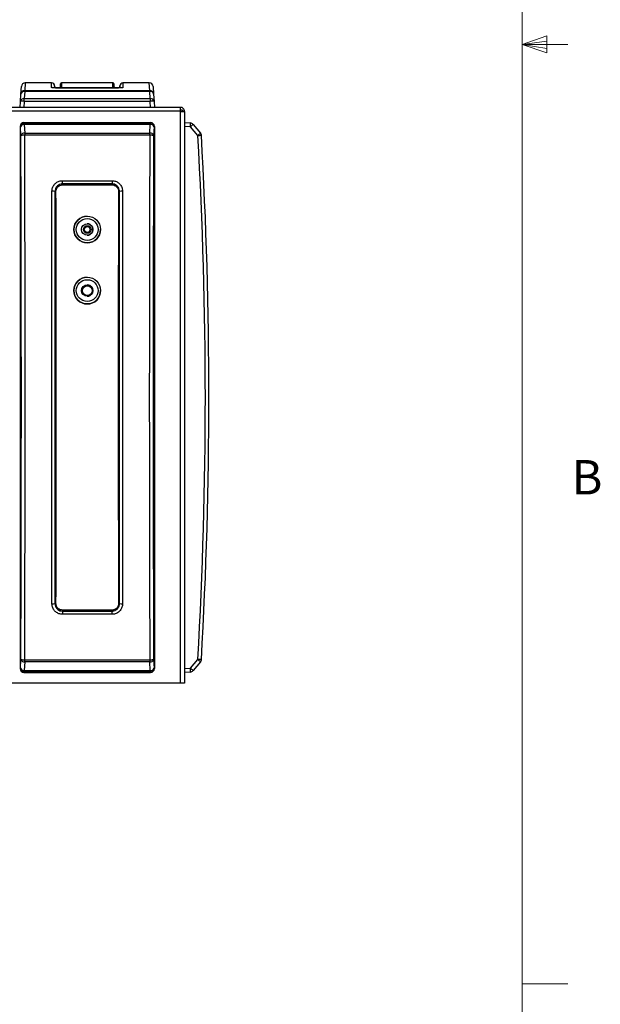
# Model space of a CAD drawing. Units: inches. Extents: x 0.4 to 16.6, y 0.2 to 10.8.
# Drawn here: x 15 to 16.6, y 2.9 to 5.6 of the extents above; entities that cross this region are included whole.
import ezdxf

# ---------------------------------------------------------------- set-up
doc = ezdxf.new("R2010")
doc.units = ezdxf.units.IN
doc.header["$MEASUREMENT"] = 0
doc.styles.add('SLDTEXTSTYLE0', font='TXT', dxfattribs={"width": 0.75})

msp = doc.modelspace()

# ---------------------------------------------------------------- linework, layer by layer
at = {"color": 7, "linetype": 'Continuous', "lineweight": 18}
for p, q in [((16.37625, 0.39207), (16.37625, 10.64207)), ((16.37625, 5.51279), (16.44343, 5.5368)), ((16.44343, 5.5368), (16.44343, 5.49021)), ((16.37625, 5.51279), (16.44343, 5.52183)), ((16.37625, 5.51279), (16.50125, 5.51279)), ((16.37625, 5.51279), (16.44343, 5.49021)), ((16.37625, 5.51279), (16.44343, 5.50248)), ((16.37625, 2.95029), (16.50125, 2.95029))]:
    msp.add_line(p, q, dxfattribs=at)
at = {"color": 8, "linetype": 'Continuous', "lineweight": 25}
for p, q in [((15.02, 5.40818), (15.01874, 5.38754)), ((15.36018, 5.38754), (15.35892, 5.40818)), ((15.12175, 5.39532), (15.12175, 5.39407)), ((15.25717, 5.39532), (15.25717, 5.39407))]:
    msp.add_line(p, q, dxfattribs=at)
at = {"color": 7, "linetype": 'Continuous', "lineweight": 25}
for p, q in [((15.09211, 5.40818), (15.02, 5.40818)), ((15.10072, 5.3971), (15.10041, 5.4006)), ((15.11689, 5.40596), (15.11611, 5.39707)), ((15.25954, 5.40818), (15.11938, 5.40818)), ((15.26281, 5.39707), (15.26203, 5.40596)), ((15.2785, 5.4006), (15.2782, 5.3971)), ((15.35892, 5.40818), (15.2868, 5.40818)), ((15.00713, 5.35788), (15.00834, 5.37778)), ((15.00834, 5.37778), (15.00961, 5.3984)), ((15.01874, 5.38512), (15.01752, 5.36522)), ((15.01874, 5.38754), (15.01874, 5.38512)), ((15.01874, 5.38754), (15.36018, 5.38754)), ((15.36018, 5.38512), (15.01874, 5.38512)), ((15.11363, 5.39484), (15.10321, 5.39484)), ((15.12175, 5.39532), (15.25717, 5.39532)), ((15.25717, 5.39404), (15.12175, 5.39404)), ((15.12175, 5.39404), (15.12175, 5.39403)), ((15.25717, 5.39403), (15.12175, 5.39403)), ((15.25717, 5.39404), (15.25717, 5.39403)), ((15.27571, 5.39484), (15.26529, 5.39484)), ((15.36018, 5.38512), (15.36018, 5.38754)), ((15.36139, 5.36522), (15.36018, 5.38512)), ((15.36931, 5.3984), (15.37057, 5.37778)), ((15.37057, 5.37778), (15.37179, 5.35788)), ((15.00613, 5.34151), (15.00713, 5.35788)), ((15.01752, 5.35788), (15.01652, 5.34151)), ((15.01752, 5.36522), (15.36139, 5.36522)), ((15.01752, 5.35788), (15.01752, 5.36522)), ((15.36139, 5.35788), (15.01752, 5.35788)), ((15.36139, 5.36522), (15.36139, 5.35788)), ((15.3624, 5.34151), (15.36139, 5.35788)), ((15.37179, 5.35788), (15.37279, 5.34151)), ((15.44404, 5.34151), (14.90321, 5.34151)), ((15.44404, 5.33068), (14.90321, 5.33068)), ((15.44404, 5.33068), (15.44404, 5.34151)), ((15.44404, 5.33484), (15.44821, 5.33484)), ((15.44404, 3.77068), (15.44404, 5.33068)), ((15.44821, 5.33484), (15.44821, 5.33053)), ((15.45488, 5.33068), (15.44821, 5.33068)), ((15.45488, 5.33009), (15.45488, 5.33068)), ((15.45488, 5.33009), (15.45488, 3.77068)), ((15.01652, 5.29984), (15.01752, 5.29884)), ((15.01652, 5.29984), (15.3624, 5.29984)), ((15.01752, 5.29514), (15.01752, 5.29884)), ((15.01752, 5.29884), (15.36139, 5.29884)), ((15.01752, 5.29514), (15.01874, 5.27142)), ((15.36139, 5.29514), (15.01752, 5.29514)), ((15.36018, 5.27142), (15.36139, 5.29514)), ((15.36139, 5.29884), (15.3624, 5.29984)), ((15.36139, 5.29884), (15.36139, 5.29514)), ((15.45488, 5.29984), (15.47124, 5.29884)), ((15.47859, 5.29514), (15.49849, 5.27142)), ((15.00713, 5.28845), (15.00613, 5.28945)), ((15.00613, 5.28945), (15.00613, 3.81024)), ((15.00834, 5.26473), (15.00713, 5.28845)), ((15.01874, 5.27142), (15.01874, 5.26533)), ((15.01874, 5.27142), (15.36018, 5.27142)), ((15.36018, 5.26533), (15.36018, 5.27142)), ((15.37179, 5.28845), (15.37057, 5.26473)), ((15.37279, 5.28945), (15.37179, 5.28845)), ((15.37279, 5.28945), (15.37279, 3.81024)), ((15.47124, 5.28845), (15.45488, 5.28945)), ((15.49115, 5.26473), (15.47124, 5.28845)), ((15.36018, 5.26533), (15.01874, 5.26533)), ((15.12175, 5.14139), (15.25717, 5.14139)), ((15.12175, 5.13268), (15.12175, 5.14139)), ((15.25717, 5.13268), (15.12175, 5.13268)), ((15.12175, 5.12999), (15.12175, 5.13268)), ((15.25717, 5.14139), (15.25717, 5.13268)), ((15.25717, 5.12999), (15.25717, 5.13268)), ((15.10416, 5.11235), (15.1014, 5.11235)), ((15.12175, 5.12999), (15.25717, 5.12999)), ((15.27475, 5.11235), (15.27752, 5.11235)), ((15.19569, 5.0225), (15.19569, 5.02249)), ((15.19602, 5.02236), (15.19602, 5.02235)), ((15.2016, 5.01799), (15.2016, 5.01802)), ((15.20506, 5.00733), (15.20506, 5.00818)), ((15.20279, 4.84962), (15.20279, 4.84966)), ((15.20506, 4.84065), (15.20506, 4.84151)), ((15.10416, 3.98733), (15.1014, 3.98734)), ((15.27475, 3.98733), (15.27752, 3.98734)), ((15.12175, 3.9697), (15.12175, 3.96701)), ((15.25717, 3.9697), (15.12175, 3.9697)), ((15.12175, 3.96701), (15.12175, 3.9583)), ((15.12175, 3.96701), (15.25717, 3.96701)), ((15.25717, 3.9583), (15.12175, 3.9583)), ((15.25717, 3.9697), (15.25717, 3.96701)), ((15.25717, 3.9583), (15.25717, 3.96701)), ((15.00713, 3.81124), (15.00834, 3.83496)), ((15.01874, 3.82827), (15.01752, 3.80455)), ((15.01874, 3.83436), (15.36018, 3.83436)), ((15.01874, 3.82827), (15.01874, 3.83436)), ((15.36018, 3.82827), (15.01874, 3.82827)), ((15.36018, 3.83436), (15.36018, 3.82827)), ((15.36139, 3.80455), (15.36018, 3.82827)), ((15.37057, 3.83496), (15.37179, 3.81124)), ((15.47124, 3.81124), (15.49115, 3.83496)), ((15.49849, 3.82827), (15.47859, 3.80455)), ((15.00613, 3.81024), (15.00713, 3.81124)), ((15.01752, 3.80084), (15.01652, 3.79984)), ((15.01652, 3.79984), (15.3624, 3.79984)), ((15.01752, 3.80455), (15.36139, 3.80455)), ((15.01752, 3.80084), (15.01752, 3.80455)), ((15.36139, 3.80084), (15.01752, 3.80084)), ((15.36139, 3.80455), (15.36139, 3.80084)), ((15.3624, 3.79984), (15.36139, 3.80084)), ((15.37179, 3.81124), (15.37279, 3.81024)), ((15.45488, 3.81024), (15.47124, 3.81124)), ((15.47124, 3.80084), (15.45488, 3.79984)), ((15.44404, 3.77068), (14.90321, 3.77068)), ((15.45488, 3.77068), (15.44404, 3.77068))]:
    msp.add_line(p, q, dxfattribs=at)
at = {"color": 8, "linetype": 'Continuous', "lineweight": 25, "flags": 128}
for points in [[(15.0949, 5.39493), (15.09365, 5.39527), (15.09211, 5.39541)], [(15.2868, 5.39541), (15.28527, 5.39527), (15.284, 5.39493)]]:
    msp.add_lwpolyline(points, dxfattribs=at)
at = {"color": 7, "linetype": 'Continuous', "lineweight": 25}
for centre, radius in [((15.18946, 5.00818), 0.03646), ((15.18946, 5.00818), 0.02979), ((15.18944, 5.00818), 0.01563), ((15.18944, 5.00818), 0.01042), ((15.18944, 5.00818), 0.00808), ((15.18946, 4.84151), 0.03646), ((15.18946, 4.84151), 0.02979), ((15.18944, 4.84151), 0.01562), ((15.18944, 4.84151), 0.01329)]:
    msp.add_circle(centre, radius, dxfattribs=at)
for centre, radius, start, end in [((15.02, 5.39776), 0.01042, 89.97188, 176.5), ((15.09211, 5.39984), 0.00833, 359.99908, 90.28936), ((15.11938, 5.40568), 0.0025, 91.00801, 180.0036), ((15.25954, 5.40568), 0.0025, 359.9964, 91.00796), ((15.2868, 5.39984), 0.00833, 90.28937, 180.00092), ((15.35892, 5.39776), 0.01042, 3.5, 90.01598), ((15.01873, 5.37714), 0.01041, 89.94225, 176.45619), ((15.01746, 5.3759), 0.00931, 82.12071, 168.34745), ((15.10321, 5.39734), 0.0025, 180.00144, 271.04657), ((15.11363, 5.39734), 0.0025, 271.04655, 359.99856), ((15.26529, 5.39734), 0.0025, 180.00144, 271.04657), ((15.27571, 5.39734), 0.0025, 271.04655, 359.99856), ((15.36019, 5.37714), 0.01041, 3.54381, 90.05775), ((15.36145, 5.3759), 0.00931, 11.65255, 97.87929), ((15.01625, 5.356), 0.00931, 82.12078, 168.34738), ((15.01233, 5.31513), 0.04307, 83.06684, 96.93316), ((15.36267, 5.356), 0.00931, 11.65262, 97.87922), ((15.36659, 5.31513), 0.04307, 83.06684, 96.93316), ((15.01757, 5.2884), 0.01044, 90.24989, 179.75031), ((15.01642, 5.28543), 0.00977, 83.51398, 162.04773), ((15.36135, 5.2884), 0.01044, 0.24969, 89.75011), ((15.3625, 5.28543), 0.00977, 17.95227, 96.48602), ((15.42848, 5.29364), 0.04307, 353.06803, 6.93197), ((15.47061, 5.28845), 0.01042, 40, 86.5), ((15.43293, 5.33784), 0.06251, 307.79745, 316.9167), ((15.01764, 5.26171), 0.00977, 83.51451, 162.04797), ((15.36128, 5.26171), 0.00977, 17.95203, 96.48549), ((15.45283, 5.31413), 0.06252, 307.79878, 316.9162), ((15.49051, 5.26473), 0.01042, 3.30378, 40), ((15.01654, 5.2131), 0.05228, 87.58789, 99.02142), ((15.36238, 5.2131), 0.05228, 80.97858, 92.41211), ((15.45439, 5.94219), 0.67846, 273.10561, 273.9317), ((3.10705, 4.54984), 12.40472, 356.696221, 3.303779), ((3.10641, 4.54984), 12.41513, 356.696221, 3.303779), ((15.09499, 5.05977), 0.05297, 83.05034, 92.06555), ((15.28393, 5.05977), 0.05297, 87.93445, 96.94966), ((15.18946, 5.00818), 0.03646, 90, 270), ((15.18946, 5.00818), 0.01562, 270, 90.07279), ((15.18946, 5.00818), 0.03646, 270, 0), ((15.18946, 4.84151), 0.03646, 90, 270), ((15.18946, 4.84151), 0.01562, 270, 90.03565), ((15.18946, 4.84151), 0.03646, 270, 0), ((15.09499, 4.03992), 0.05297, 267.93449, 276.94929), ((15.28393, 4.03992), 0.05297, 263.05071, 272.06551), ((15.01654, 3.8866), 0.05228, 260.97966, 272.41143), ((15.01764, 3.83797), 0.00977, 197.95245, 276.48541), ((15.36238, 3.8866), 0.05228, 267.58857, 279.02034), ((15.36128, 3.83797), 0.00977, 263.51459, 342.04755), ((15.45284, 3.78557), 0.0625, 43.08282, 52.20256), ((15.45438, 3.1573), 0.67866, 86.06864, 86.89448), ((15.49051, 3.83496), 0.01042, 320, 356.69622), ((15.01642, 3.81425), 0.00977, 197.95249, 276.48535), ((15.01757, 3.81129), 0.01044, 180.24972, 269.75028), ((15.3625, 3.81425), 0.00977, 263.51465, 342.04751), ((15.36135, 3.81129), 0.01044, 270.24972, 359.75028), ((15.42848, 3.80604), 0.04307, 353.068, 6.932), ((15.43294, 3.76185), 0.0625, 43.08273, 52.20262), ((15.47061, 3.81124), 0.01042, 273.5, 320)]:
    msp.add_arc(centre, radius, start, end, dxfattribs=at)
at = {"color": 8, "linetype": 'Continuous', "lineweight": 25}
for centre, start, end in [((15.11938, 5.39292), 89.98676, 152.36741), ((15.25954, 5.39292), 27.15052, 90.01323)]:
    msp.add_arc(centre, 0.0025, start, end, dxfattribs=at)
at = {"color": 7, "linetype": 'Continuous', "lineweight": 25}
for centre, major_axis, ratio, start_param, end_param in [((15.01656, 5.28941), (-0.00739, 0.00739), 0.99628, 5.4996506, 7.06672), ((15.36236, 5.28941), (0.00739, 0.00739), 0.99628, 5.4996506, 7.06672), ((14.2509, 4.54984), (0, 12.40472), 0.0611626, 4.6547272, 4.7700508), ((14.2613, 4.54984), (0, 12.41513), 0.0611113, 4.6547272, 4.7700508), ((16.11762, 4.54984), (0, 12.41513), 0.0611113, 1.5131345, 1.6284581), ((16.12802, 4.54984), (0, 12.40472), 0.0611626, 1.5131345, 1.6284581), ((15.01656, 3.81028), (0.00739, 0.00739), 0.99628, 2.358058, 3.9251274), ((15.36236, 3.81028), (-0.00739, 0.00739), 0.99628, 2.358058, 3.9251274)]:
    msp.add_ellipse(centre, major_axis=major_axis, ratio=ratio, start_param=start_param, end_param=end_param, dxfattribs=at)
at = {"color": 8, "linetype": 'Continuous', "lineweight": 25}
for points, knots in [([(15.09211, 5.39541), (15.09211, 5.39676), (15.09211, 5.4008), (15.09211, 5.40535), (15.09211, 5.40804), (15.09211, 5.40794), (15.09211, 5.40791)], [0, 0, 0, 0, 0.166399, 0.4992041, 0.8320851, 1, 1, 1, 1]), ([(15.11938, 5.40791), (15.11938, 5.40798), (15.11938, 5.40819), (15.11938, 5.40623), (15.11938, 5.40227), (15.11938, 5.3977), (15.11938, 5.39542)], [0, 0, 0, 0, 0.1238868, 0.4158051, 0.7078769, 1, 1, 1, 1]), ([(15.25954, 5.39542), (15.25954, 5.39677), (15.25954, 5.4008), (15.25954, 5.40535), (15.25954, 5.40804), (15.25954, 5.40794), (15.25954, 5.40791)], [0, 0, 0, 0, 0.166386, 0.4991649, 0.8320196, 1, 1, 1, 1]), ([(15.2868, 5.40791), (15.2868, 5.40798), (15.2868, 5.40819), (15.2868, 5.40622), (15.2868, 5.40226), (15.2868, 5.3977), (15.2868, 5.39541)], [0, 0, 0, 0, 0.1239359, 0.4158378, 0.7078933, 1, 1, 1, 1])]:
    msp.add_open_spline(points, degree=3, knots=knots, dxfattribs=at)
at = {"color": 7, "linetype": 'Continuous', "lineweight": 25}
for points, knots in [([(15.10042, 5.4003), (15.10042, 5.40033), (15.10042, 5.4004), (15.10042, 5.39855), (15.10042, 5.39551), (15.10042, 5.39449)], [0, 0, 0, 0, 0.25056688, 0.74721725, 1, 1, 1, 1]), ([(15.11689, 5.39314), (15.11689, 5.39542), (15.11689, 5.39998), (15.11688, 5.40394), (15.11688, 5.40591), (15.11688, 5.40569), (15.11688, 5.40563)], [0, 0, 0, 0, 0.2920948, 0.5841894, 0.8760795, 1, 1, 1, 1]), ([(15.26203, 5.40563), (15.26203, 5.40566), (15.26203, 5.40576), (15.26203, 5.40307), (15.26203, 5.39852), (15.26203, 5.39449), (15.26203, 5.39314)], [0, 0, 0, 0, 0.1679727, 0.5007547, 0.8336125, 1, 1, 1, 1]), ([(15.2785, 5.39449), (15.2785, 5.39589), (15.2785, 5.39882), (15.2785, 5.40057), (15.2785, 5.40037), (15.2785, 5.4003)], [0, 0, 0, 0, 0.3941733, 0.8193923, 1, 1, 1, 1]), ([(15.12175, 5.39403), (15.11842, 5.39405), (15.11176, 5.39408), (15.10289, 5.39432), (15.09619, 5.39467), (15.09263, 5.39506), (15.09226, 5.39531), (15.09211, 5.39541)], [0, 0, 0, 0, 0.21433348, 0.42870921, 0.64289098, 0.85772555, 1, 1, 1, 1]), ([(15.12175, 5.39404), (15.1215, 5.39404), (15.11952, 5.39404), (15.11573, 5.39406), (15.11058, 5.39414), (15.10576, 5.39426), (15.10154, 5.39442), (15.0982, 5.3946), (15.09597, 5.39477), (15.09471, 5.39492), (15.09458, 5.39494), (15.09452, 5.39495)], [0, 0, 0, 0, 0.01954822, 0.15290086, 0.29312304, 0.43287027, 0.5725954, 0.7106946, 0.83213456, 0.93549945, 1, 1, 1, 1]), ([(15.10072, 5.39447), (15.10072, 5.39546), (15.10072, 5.39706), (15.10072, 5.39691), (15.10072, 5.39686)], [0, 0, 0, 0, 0.6152716, 1, 1, 1, 1]), ([(15.11612, 5.39686), (15.11612, 5.39692), (15.11612, 5.3971), (15.11612, 5.3961), (15.11612, 5.39436), (15.11612, 5.39407)], [0, 0, 0, 0, 0.2606645, 0.875019, 1, 1, 1, 1]), ([(15.11938, 5.39542), (15.11941, 5.39541), (15.11946, 5.39539), (15.11987, 5.39535), (15.12048, 5.39533), (15.12115, 5.39532), (15.12158, 5.39532), (15.12175, 5.39532)], [0, 0, 0, 0, 0.2159584, 0.4313691, 0.6540524, 0.8602075, 1, 1, 1, 1]), ([(15.25717, 5.39532), (15.25743, 5.39532), (15.25797, 5.39532), (15.25869, 5.39534), (15.25922, 5.39537), (15.2595, 5.3954), (15.25953, 5.39542), (15.25954, 5.39542)], [0, 0, 0, 0, 0.2154019, 0.4302657, 0.6527966, 0.8589019, 1, 1, 1, 1]), ([(15.2868, 5.39541), (15.28648, 5.39526), (15.28582, 5.39496), (15.28071, 5.39454), (15.27318, 5.39422), (15.26485, 5.39406), (15.25935, 5.39404), (15.25717, 5.39403)], [0, 0, 0, 0, 0.2150381, 0.4300663, 0.64459, 0.8592664, 1, 1, 1, 1]), ([(15.28436, 5.39495), (15.28435, 5.39494), (15.28433, 5.39494), (15.28352, 5.39483), (15.28187, 5.39468), (15.27918, 5.39451), (15.27553, 5.39434), (15.27111, 5.3942), (15.26612, 5.3941), (15.26139, 5.39405), (15.25837, 5.39404), (15.25717, 5.39404)], [0, 0, 0, 0, 0.0431196, 0.126042, 0.2330014, 0.3566837, 0.490988, 0.6280531, 0.7671717, 0.90771, 1, 1, 1, 1]), ([(15.2628, 5.39407), (15.2628, 5.39524), (15.2628, 5.39704), (15.2628, 5.39691), (15.2628, 5.39686)], [0, 0, 0, 0, 0.6525023, 1, 1, 1, 1]), ([(15.2782, 5.39686), (15.2782, 5.39691), (15.2782, 5.39709), (15.2782, 5.3962), (15.2782, 5.39462), (15.2782, 5.39447)], [0, 0, 0, 0, 0.2770729, 0.9301002, 1, 1, 1, 1]), ([(15.45488, 5.33068), (15.45471, 5.3321), (15.45439, 5.33494), (15.45188, 5.33852), (15.4483, 5.34102), (15.44546, 5.34135), (15.44404, 5.34151)], [0, 0, 0, 0, 0.2499998, 0.4999992, 0.7500013, 1, 1, 1, 1]), ([(15.44404, 5.33068), (15.44546, 5.33063), (15.4483, 5.33053), (15.45188, 5.33038), (15.45439, 5.33024), (15.45471, 5.33014), (15.45488, 5.33009)], [0, 0, 0, 0, 0.2499997, 0.5000015, 0.7500003, 1, 1, 1, 1]), ([(15.09308, 5.1127), (15.0934, 5.11593), (15.09403, 5.12238), (15.09898, 5.13098), (15.10626, 5.13747), (15.11432, 5.1409), (15.11964, 5.14125), (15.12175, 5.14139)], [0, 0, 0, 0, 0.21505187, 0.43008294, 0.64475807, 0.85937725, 1, 1, 1, 1]), ([(15.12175, 5.13268), (15.12175, 5.13268), (15.12026, 5.13268), (15.11648, 5.13226), (15.11077, 5.12992), (15.10557, 5.1253), (15.10219, 5.11922), (15.1014, 5.11463), (15.1014, 5.11235), (15.1014, 5.11235)], [0, 0, 0, 0, 0.00000633, 0.1405799, 0.35507711, 0.56971887, 0.78473987, 0.99999386, 1, 1, 1, 1]), ([(15.25717, 5.14139), (15.26039, 5.14107), (15.26683, 5.14044), (15.27541, 5.1355), (15.2819, 5.12824), (15.28534, 5.12017), (15.2857, 5.11483), (15.28584, 5.1127)], [0, 0, 0, 0, 0.21433955, 0.42871322, 0.64302236, 0.85782923, 1, 1, 1, 1]), ([(15.27752, 5.11235), (15.27752, 5.11235), (15.27752, 5.11386), (15.27709, 5.11764), (15.27474, 5.12336), (15.2701, 5.12851), (15.26402, 5.132), (15.25945, 5.13245), (15.25717, 5.13268)], [0, 0, 0, 0, 0.0000061, 0.1423319, 0.3572048, 0.571521, 0.7857338, 1, 1, 1, 1]), ([(15.09308, 3.98699), (15.09308, 4.04997), (15.09308, 4.17592), (15.09308, 4.365), (15.09308, 4.53762), (15.09308, 4.69378), (15.09308, 4.83344), (15.09308, 4.97309), (15.09308, 5.06616), (15.09308, 5.1127)], [0, 0, 0, 0, 0.1679182, 0.33583642, 0.50379357, 0.6278138, 0.75183393, 0.87591695, 1, 1, 1, 1]), ([(15.1014, 5.11235), (15.1014, 5.06586), (15.1014, 4.9729), (15.1014, 4.83335), (15.1014, 4.69376), (15.1014, 4.53767), (15.1014, 4.36513), (15.1014, 4.17617), (15.1014, 4.05028), (15.1014, 3.98734)], [0, 0, 0, 0, 0.1240202, 0.2480404, 0.3721234, 0.4962064, 0.6641246, 0.8320818, 1, 1, 1, 1]), ([(15.10416, 5.11235), (15.10435, 5.11433), (15.10473, 5.11829), (15.10775, 5.12356), (15.1122, 5.12755), (15.11715, 5.12968), (15.12044, 5.1299), (15.12175, 5.12999)], [0, 0, 0, 0, 0.2143265, 0.4286698, 0.6427032, 0.8570278, 1, 1, 1, 1]), ([(15.10416, 3.98733), (15.10432, 4.05032), (15.10479, 4.23927), (15.10515, 4.61428), (15.10453, 4.9263), (15.10416, 5.11235)], [0, 0, 0, 0, 0.1679534, 0.5038603, 1, 1, 1, 1]), ([(15.25717, 5.12999), (15.25914, 5.12979), (15.2631, 5.12941), (15.26837, 5.12637), (15.27234, 5.12192), (15.27446, 5.11696), (15.27467, 5.11367), (15.27475, 5.11235)], [0, 0, 0, 0, 0.2143031, 0.428616, 0.6426187, 0.8569737, 1, 1, 1, 1]), ([(15.27475, 5.11235), (15.2746, 5.04937), (15.27413, 4.86042), (15.27377, 4.48541), (15.27438, 4.17339), (15.27475, 3.98733)], [0, 0, 0, 0, 0.1679534, 0.5038603, 1, 1, 1, 1]), ([(15.27752, 3.98734), (15.27752, 4.03383), (15.27752, 4.12679), (15.27752, 4.26633), (15.27752, 4.40593), (15.27752, 4.56202), (15.27752, 4.73456), (15.27752, 4.92351), (15.27752, 5.04941), (15.27752, 5.11235)], [0, 0, 0, 0, 0.1240202, 0.2480404, 0.3721234, 0.4962064, 0.6641246, 0.8320818, 1, 1, 1, 1]), ([(15.28584, 5.1127), (15.28584, 5.04972), (15.28584, 4.92376), (15.28584, 4.73469), (15.28584, 4.56206), (15.28584, 4.40591), (15.28584, 4.26625), (15.28584, 4.12659), (15.28584, 4.03352), (15.28584, 3.98699)], [0, 0, 0, 0, 0.1679182, 0.3358364, 0.5037936, 0.6278138, 0.751834, 0.875917, 1, 1, 1, 1]), ([(15.12175, 3.9583), (15.11853, 3.95861), (15.11209, 3.95925), (15.1035, 3.96419), (15.09702, 3.97145), (15.09358, 3.97952), (15.09322, 3.98486), (15.09308, 3.98699)], [0, 0, 0, 0, 0.2143397, 0.428713, 0.643023, 0.8578298, 1, 1, 1, 1]), ([(15.1014, 3.98734), (15.1014, 3.98734), (15.1014, 3.98583), (15.10183, 3.98205), (15.10418, 3.97633), (15.10882, 3.97118), (15.1149, 3.96769), (15.11947, 3.96724), (15.12175, 3.96701)], [0, 0, 0, 0, 0.0000061, 0.1423319, 0.3572055, 0.5715211, 0.7857338, 1, 1, 1, 1]), ([(15.12175, 3.9697), (15.11977, 3.96989), (15.11582, 3.97028), (15.11055, 3.97331), (15.10657, 3.97777), (15.10446, 3.98273), (15.10425, 3.98602), (15.10416, 3.98733)], [0, 0, 0, 0, 0.2143029, 0.4286165, 0.6426183, 0.856973, 1, 1, 1, 1]), ([(15.25717, 3.96701), (15.25717, 3.96701), (15.25866, 3.96701), (15.26244, 3.96743), (15.26814, 3.96976), (15.27335, 3.97439), (15.27673, 3.98047), (15.27752, 3.98506), (15.27752, 3.98734), (15.27752, 3.98734)], [0, 0, 0, 0, 0.0000063, 0.1405799, 0.3550777, 0.569719, 0.784739, 0.9999939, 1, 1, 1, 1]), ([(15.27475, 3.98733), (15.27457, 3.98536), (15.27419, 3.9814), (15.27117, 3.97613), (15.26672, 3.97213), (15.26177, 3.97001), (15.25848, 3.96979), (15.25717, 3.9697)], [0, 0, 0, 0, 0.2143288, 0.4286703, 0.6427043, 0.8570278, 1, 1, 1, 1]), ([(15.28584, 3.98699), (15.28552, 3.98376), (15.28489, 3.9773), (15.27994, 3.9687), (15.27266, 3.96221), (15.26459, 3.95879), (15.25927, 3.95844), (15.25717, 3.9583)], [0, 0, 0, 0, 0.2150512, 0.4300836, 0.6447579, 0.8593774, 1, 1, 1, 1])]:
    msp.add_open_spline(points, degree=3, knots=knots, dxfattribs=at)

# ---------------------------------------------------------------- texts
at = {"color": 7, "linetype": 'Continuous', "lineweight": 0, "insert": (16.51148, 4.37909), "char_height": 0.09375, "attachment_point": 1, "style": 'SLDTEXTSTYLE0'}
msp.add_mtext('B', dxfattribs=at)

doc.saveas('drawing.dxf')
